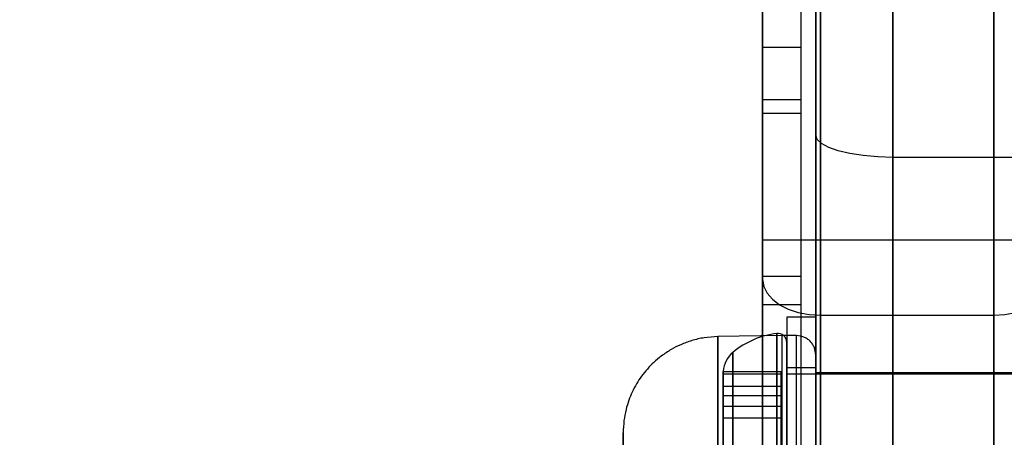
# Model space of a CAD drawing. Units: millimetres. Extents: x 17686 to 22431, y 26322 to 30805.
# Drawn here: x 19577 to 19628, y 28656 to 28678 of the extents above; entities that cross this region are included whole.
import ezdxf

# ---------------------------------------------------------------- set-up
doc = ezdxf.new("R2010")
doc.units = ezdxf.units.MM
doc.header["$LTSCALE"] = 200
doc.layers.add('OTWORY_MONTAŻOWE', color=1, linetype='Continuous')

msp = doc.modelspace()

# ---------------------------------------------------------------- linework, layer by layer
at = {"color": 7, "linetype": 'Continuous', "lineweight": 25}
for p, q in [((19621.948, 28603.806), (19621.948, 29222.806)), ((19617.948, 29220.806), (19617.948, 28605.806)), ((19617.948, 29208.306), (19617.948, 28618.306)), ((19621.948, 29204.306), (19621.948, 28622.35)), ((19621.948, 29155.967), (19621.948, 28670.646)), ((19617.948, 28671.8), (19617.948, 29154.813)), ((19618.191, 28880.363), (19618.191, 28662.44)), ((19627.191, 28662.44), (19627.191, 28880.363)), ((19615.191, 28664.294), (19615.191, 28878.132)), ((19615.191, 28664.45), (19615.191, 28728.433)), ((19617.191, 28664.45), (19617.191, 28728.433)), ((19615.191, 28662.983), (19615.191, 28727.529)), ((19617.191, 28662.983), (19617.191, 28727.529)), ((19615.191, 28676.355), (19615.191, 28690.238)), ((19617.191, 28676.355), (19617.191, 28690.238)), ((19615.191, 28680.679), (19615.191, 28666.356)), ((19618.191, 28666.356), (19618.191, 28680.556)), ((19627.191, 28680.556), (19627.191, 28666.356)), ((19615.191, 28672.917), (19615.191, 28679.252)), ((19617.191, 28672.917), (19617.191, 28679.252)), ((19615.191, 28673.64), (19615.191, 28676.355)), ((19617.191, 28676.355), (19615.191, 28676.355)), ((19617.191, 28673.64), (19617.191, 28676.355)), ((19615.191, 28640.57), (19615.191, 28673.64)), ((19617.191, 28673.64), (19615.191, 28673.64)), ((19617.191, 28640.57), (19617.191, 28673.64)), ((19615.191, 28639.847), (19615.191, 28672.917)), ((19617.191, 28672.917), (19615.191, 28672.917)), ((19617.191, 28639.847), (19617.191, 28672.917)), ((19617.948, 28641.806), (19617.948, 28671.8)), ((19628.948, 28670.646), (19621.948, 28670.646)), ((19621.948, 28670.646), (19621.948, 28641.806)), ((19615.191, 28666.356), (19615.191, 28604.356)), ((19615.191, 28666.356), (19618.191, 28666.356)), ((19618.191, 28666.356), (19627.191, 28666.356)), ((19618.191, 28603.356), (19618.191, 28666.356)), ((19627.191, 28666.356), (19627.191, 28603.356)), ((19627.191, 28666.356), (19630.191, 28666.356)), ((19615.191, 28662.983), (19615.191, 28664.45)), ((19617.191, 28664.45), (19615.191, 28664.45)), ((19615.191, 28631.356), (19615.191, 28664.294)), ((19617.191, 28662.983), (19617.191, 28664.45)), ((19617.191, 28662.983), (19615.191, 28662.983)), ((19617.948, 28662.344), (19616.448, 28662.344)), ((19617.948, 28662.344), (19616.448, 28662.344)), ((19616.448, 28662.343), (19616.448, 28650.545)), ((19616.448, 28662.343), (19616.448, 28650.544)), ((19617.948, 28662.343), (19617.948, 28650.545)), ((19617.948, 28662.343), (19617.948, 28650.544)), ((19618.191, 28662.44), (19627.191, 28662.44)), ((19618.191, 28662.44), (19618.191, 28631.356)), ((19627.191, 28631.356), (19627.191, 28662.44)), ((19616.198, 28661.384), (19612.859, 28661.325)), ((19616.198, 28661.384), (19612.859, 28661.325)), ((19616.198, 28661.384), (19612.859, 28661.325)), ((19615.919, 28661.486), (19615.919, 28651.401)), ((19615.919, 28651.403), (19615.919, 28661.484)), ((19616.956, 28661.377), (19616.198, 28661.384)), ((19616.956, 28661.377), (19616.198, 28661.384)), ((19616.956, 28661.377), (19616.198, 28661.384)), ((19616.198, 28644.311), (19616.198, 28661.384)), ((19616.198, 28644.311), (19616.198, 28661.384)), ((19616.198, 28644.311), (19616.198, 28661.384)), ((19616.956, 28644.31), (19616.956, 28661.377)), ((19616.956, 28644.31), (19616.956, 28661.377)), ((19616.956, 28644.31), (19616.956, 28661.377)), ((19616.448, 28651.869), (19616.448, 28661.019)), ((19616.448, 28661.019), (19616.448, 28651.869)), ((19613.648, 28652.381), (19613.648, 28660.506)), ((19613.648, 28660.506), (19613.648, 28652.381)), ((19617.948, 28659.694), (19616.448, 28659.694)), ((19617.948, 28659.694), (19616.448, 28659.694)), ((19616.448, 28659.692), (19616.448, 28653.194)), ((19616.448, 28659.692), (19616.448, 28653.194)), ((19617.948, 28659.692), (19617.948, 28653.194)), ((19617.948, 28659.692), (19617.948, 28653.194)), ((19613.148, 28658.251), (19613.148, 28659.519)), ((19613.148, 28658.729), (19613.148, 28659.519)), ((19613.148, 28657.694), (19613.148, 28659.502)), ((19613.148, 28659.502), (19613.148, 28657.694)), ((19613.148, 28659.502), (19613.148, 28658.251)), ((19616.148, 28659.502), (19613.148, 28659.502)), ((19613.148, 28659.368), (19613.148, 28658.729)), ((19613.148, 28657.083), (19613.148, 28659.368)), ((19616.148, 28659.368), (19613.148, 28659.368)), ((19613.148, 28659.368), (19613.148, 28657.083)), ((19616.148, 28659.502), (19616.148, 28658.251)), ((19616.148, 28657.694), (19616.148, 28659.502)), ((19616.148, 28659.368), (19616.148, 28658.729)), ((19616.148, 28657.083), (19616.148, 28659.368)), ((19650.448, 28659.369), (19616.448, 28659.369)), ((19650.448, 28659.369), (19616.448, 28659.369)), ((19616.448, 28659.368), (19616.448, 28653.519)), ((19616.448, 28653.521), (19616.448, 28659.366)), ((19632.948, 28659.444), (19617.948, 28659.444)), ((19632.948, 28659.444), (19617.948, 28659.444)), ((19617.948, 28659.444), (19617.948, 28653.444)), ((19617.948, 28659.444), (19617.948, 28653.444)), ((19613.148, 28658.729), (19613.148, 28655.804)), ((19613.148, 28655.804), (19613.148, 28658.729)), ((19616.148, 28658.729), (19613.148, 28658.729)), ((19616.148, 28658.729), (19616.148, 28655.804)), ((19613.148, 28658.251), (19613.148, 28655.193)), ((19613.148, 28655.193), (19613.148, 28658.251)), ((19616.148, 28658.251), (19613.148, 28658.251)), ((19616.148, 28658.251), (19616.148, 28655.193)), ((19613.148, 28654.636), (19613.148, 28657.694)), ((19613.148, 28657.694), (19613.148, 28654.636)), ((19616.148, 28657.694), (19613.148, 28657.694)), ((19616.148, 28654.636), (19616.148, 28657.694)), ((19616.148, 28657.083), (19613.148, 28657.083)), ((19613.148, 28654.158), (19613.148, 28657.083)), ((19613.148, 28657.083), (19613.148, 28654.158)), ((19616.148, 28654.158), (19616.148, 28657.083))]:
    msp.add_line(p, q, dxfattribs=at)
at = {"color": 7, "linetype": 'Continuous', "lineweight": 25, "flags": 128}
for points in [[(19621.948, 28670.646), (19621.167, 28670.669), (19620.417, 28670.734), (19619.725, 28670.841), (19619.119, 28670.984), (19618.622, 28671.159), (19618.252, 28671.359), (19618.024, 28671.575), (19617.948, 28671.8)], [(19615.191, 28664.294), (19615.249, 28663.933), (19615.419, 28663.585), (19615.696, 28663.264), (19616.07, 28662.983), (19616.524, 28662.752), (19617.043, 28662.581), (19617.606, 28662.475), (19618.191, 28662.44)], [(19627.191, 28662.44), (19627.776, 28662.475), (19628.339, 28662.581), (19628.858, 28662.752), (19629.312, 28662.983), (19629.685, 28663.264), (19629.962, 28663.585), (19630.133, 28663.933), (19630.191, 28664.294)]]:
    msp.add_lwpolyline(points, dxfattribs=at)
at = {"color": 7, "linetype": 'Continuous', "lineweight": 25}
for centre, radius, start, end in [((19616.448, 28657.139), 4.38, 96.9281, 129.7374), ((19616.448, 28657.139), 4.38, 96.9281, 129.7374), ((19615.976, 28661.019), 0.471, 0, 96.9281), ((19615.976, 28661.019), 0.471, 0, 96.9281), ((19614.538, 28659.436), 1.393, 129.7374, 176.5839), ((19614.538, 28659.436), 1.393, 129.7374, 176.5839)]:
    msp.add_arc(centre, radius, start, end, dxfattribs=at)
for points, knots in [([(19612.86, 28661.325), (19612.625, 28661.312), (19612.168, 28661.285), (19611.522, 28661.132), (19610.949, 28660.922), (19610.417, 28660.651), (19609.95, 28660.341), (19609.54, 28659.996), (19609.198, 28659.646), (19608.898, 28659.271), (19608.632, 28658.867), (19608.413, 28658.45), (19608.228, 28658.002), (19608.08, 28657.509), (19607.97, 28656.941), (19607.955, 28656.537), (19607.948, 28656.326)], [0, 0, 0, 0, 0.0908656, 0.1765954, 0.2555392, 0.3263951, 0.4066967, 0.4714401, 0.5334932, 0.5953461, 0.6567171, 0.719898, 0.7772976, 0.8438989, 0.9186108, 1, 1, 1, 1]), ([(19612.86, 28661.325), (19612.625, 28661.312), (19612.168, 28661.285), (19611.522, 28661.132), (19610.949, 28660.922), (19610.417, 28660.651), (19609.95, 28660.341), (19609.54, 28659.996), (19609.198, 28659.646), (19608.898, 28659.271), (19608.632, 28658.867), (19608.413, 28658.45), (19608.228, 28658.002), (19608.08, 28657.509), (19607.97, 28656.941), (19607.955, 28656.537), (19607.948, 28656.326)], [0, 0, 0, 0, 0.090866, 0.176595, 0.255539, 0.326395, 0.406697, 0.47144, 0.533493, 0.595346, 0.656717, 0.719898, 0.777298, 0.843899, 0.918611, 1, 1, 1, 1]), ([(19612.86, 28661.325), (19612.625, 28661.312), (19612.168, 28661.285), (19611.522, 28661.132), (19610.949, 28660.922), (19610.417, 28660.651), (19609.95, 28660.341), (19609.54, 28659.996), (19609.198, 28659.646), (19608.898, 28659.271), (19608.632, 28658.867), (19608.413, 28658.45), (19608.228, 28658.002), (19608.08, 28657.509), (19607.97, 28656.941), (19607.955, 28656.537), (19607.948, 28656.326)], [0, 0, 0, 0, 0.090866, 0.176595, 0.255539, 0.326395, 0.406697, 0.47144, 0.533493, 0.595346, 0.656717, 0.719898, 0.777298, 0.843899, 0.918611, 1, 1, 1, 1]), ([(19617.948, 28660.377), (19617.934, 28660.502), (19617.914, 28660.695), (19617.791, 28660.926), (19617.663, 28661.086), (19617.504, 28661.215), (19617.274, 28661.341), (19617.081, 28661.363), (19616.956, 28661.377)], [0, 0, 0, 0, 0.239577, 0.368438, 0.5, 0.631562, 0.760423, 1, 1, 1, 1]), ([(19617.948, 28660.377), (19617.934, 28660.502), (19617.914, 28660.695), (19617.791, 28660.926), (19617.663, 28661.086), (19617.504, 28661.215), (19617.274, 28661.341), (19617.081, 28661.363), (19616.956, 28661.377)], [0, 0, 0, 0, 0.239577, 0.368438, 0.5, 0.631562, 0.760423, 1, 1, 1, 1]), ([(19617.948, 28660.377), (19617.934, 28660.502), (19617.914, 28660.695), (19617.791, 28660.926), (19617.663, 28661.086), (19617.504, 28661.215), (19617.274, 28661.341), (19617.081, 28661.363), (19616.956, 28661.377)], [0, 0, 0, 0, 0.239577, 0.368438, 0.5, 0.631562, 0.760423, 1, 1, 1, 1]), ([(19617.948, 28644.165), (19617.948, 28644.491), (19617.948, 28645.142), (19617.948, 28646.125), (19617.948, 28647.129), (19617.948, 28648.149), (19617.948, 28649.199), (19617.948, 28650.255), (19617.948, 28651.325), (19617.948, 28652.385), (19617.948, 28653.426), (19617.948, 28654.539), (19617.948, 28655.677), (19617.948, 28656.815), (19617.948, 28657.836), (19617.948, 28658.723), (19617.948, 28659.444), (19617.948, 28659.976), (19617.948, 28660.303), (19617.948, 28660.414), (19617.948, 28660.303), (19617.948, 28659.976), (19617.948, 28659.444), (19617.948, 28658.77), (19617.948, 28658.014), (19617.948, 28657.228), (19617.948, 28656.364), (19617.948, 28655.43), (19617.948, 28654.449), (19617.948, 28653.426), (19617.948, 28652.385), (19617.948, 28651.326), (19617.948, 28650.255), (19617.948, 28649.117), (19617.948, 28647.894), (19617.948, 28646.63), (19617.948, 28645.386), (19617.948, 28644.572), (19617.948, 28644.165)], [0, 0, 0, 0, 0.0183138, 0.0366182, 0.0559445, 0.0762434, 0.0965654, 0.1189769, 0.1413717, 0.164863, 0.189358, 0.213889, 0.2470221, 0.280165, 0.3149762, 0.3507442, 0.3873163, 0.4245157, 0.4621452, 0.4999936, 0.537842, 0.5754716, 0.6126709, 0.6492431, 0.6778559, 0.7059004, 0.7331059, 0.7595898, 0.7861179, 0.81064, 0.835138, 0.8586291, 0.8810208, 0.9034415, 0.9288262, 0.9542204, 0.9771079, 1, 1, 1, 1]), ([(19617.948, 28644.165), (19617.948, 28644.491), (19617.948, 28645.142), (19617.948, 28646.125), (19617.948, 28647.129), (19617.948, 28648.149), (19617.948, 28649.199), (19617.948, 28650.255), (19617.948, 28651.325), (19617.948, 28652.385), (19617.948, 28653.426), (19617.948, 28654.539), (19617.948, 28655.677), (19617.948, 28656.815), (19617.948, 28657.836), (19617.948, 28658.723), (19617.948, 28659.444), (19617.948, 28659.976), (19617.948, 28660.303), (19617.948, 28660.414), (19617.948, 28660.303), (19617.948, 28659.976), (19617.948, 28659.444), (19617.948, 28658.77), (19617.948, 28658.014), (19617.948, 28657.228), (19617.948, 28656.364), (19617.948, 28655.43), (19617.948, 28654.449), (19617.948, 28653.426), (19617.948, 28652.385), (19617.948, 28651.326), (19617.948, 28650.255), (19617.948, 28649.117), (19617.948, 28647.894), (19617.948, 28646.63), (19617.948, 28645.386), (19617.948, 28644.572), (19617.948, 28644.165)], [0, 0, 0, 0, 0.0183138, 0.0366182, 0.0559445, 0.0762434, 0.0965654, 0.1189769, 0.1413717, 0.164863, 0.189358, 0.213889, 0.2470221, 0.280165, 0.3149762, 0.3507442, 0.3873163, 0.4245157, 0.4621452, 0.4999936, 0.537842, 0.5754716, 0.6126709, 0.6492431, 0.6778559, 0.7059004, 0.7331059, 0.7595898, 0.7861179, 0.81064, 0.835138, 0.8586291, 0.8810208, 0.9034415, 0.9288262, 0.9542204, 0.9771079, 1, 1, 1, 1]), ([(19617.948, 28644.165), (19617.948, 28644.491), (19617.948, 28645.142), (19617.948, 28646.125), (19617.948, 28647.129), (19617.948, 28648.149), (19617.948, 28649.199), (19617.948, 28650.255), (19617.948, 28651.325), (19617.948, 28652.385), (19617.948, 28653.426), (19617.948, 28654.539), (19617.948, 28655.677), (19617.948, 28656.815), (19617.948, 28657.836), (19617.948, 28658.723), (19617.948, 28659.444), (19617.948, 28659.976), (19617.948, 28660.303), (19617.948, 28660.414), (19617.948, 28660.303), (19617.948, 28659.976), (19617.948, 28659.444), (19617.948, 28658.77), (19617.948, 28658.014), (19617.948, 28657.228), (19617.948, 28656.364), (19617.948, 28655.43), (19617.948, 28654.449), (19617.948, 28653.426), (19617.948, 28652.385), (19617.948, 28651.326), (19617.948, 28650.255), (19617.948, 28649.117), (19617.948, 28647.894), (19617.948, 28646.63), (19617.948, 28645.386), (19617.948, 28644.572), (19617.948, 28644.165)], [0, 0, 0, 0, 0.018314, 0.036618, 0.055945, 0.076243, 0.096565, 0.118977, 0.141372, 0.164863, 0.189358, 0.213889, 0.247022, 0.280165, 0.314976, 0.350744, 0.387316, 0.424516, 0.462145, 0.499994, 0.537842, 0.575472, 0.612671, 0.649243, 0.677856, 0.7059, 0.733106, 0.75959, 0.786118, 0.81064, 0.835138, 0.858629, 0.881021, 0.903442, 0.928826, 0.95422, 0.977108, 1, 1, 1, 1]), ([(19607.948, 28643.578), (19607.948, 28644.163), (19607.948, 28645.331), (19607.948, 28647.014), (19607.948, 28648.618), (19607.948, 28650.119), (19607.948, 28651.496), (19607.948, 28652.732), (19607.948, 28653.809), (19607.948, 28654.711), (19607.948, 28655.426), (19607.948, 28655.944), (19607.948, 28656.257), (19607.948, 28656.361), (19607.948, 28656.255), (19607.948, 28655.94), (19607.948, 28655.42), (19607.948, 28654.704), (19607.948, 28653.8), (19607.948, 28652.722), (19607.948, 28651.485), (19607.948, 28650.105), (19607.948, 28648.604), (19607.948, 28647.001), (19607.948, 28645.32), (19607.948, 28644.158), (19607.948, 28643.578)], [0, 0, 0, 0, 0.041951, 0.083738, 0.125294, 0.16703, 0.208696, 0.25022, 0.291979, 0.333647, 0.375152, 0.416921, 0.458593, 0.500094, 0.541859, 0.583535, 0.625047, 0.666796, 0.708477, 0.750014, 0.791734, 0.83342, 0.874998, 0.916675, 0.95837, 1, 1, 1, 1]), ([(19607.948, 28643.578), (19607.948, 28644.163), (19607.948, 28645.331), (19607.948, 28647.014), (19607.948, 28648.618), (19607.948, 28650.119), (19607.948, 28651.496), (19607.948, 28652.732), (19607.948, 28653.809), (19607.948, 28654.711), (19607.948, 28655.426), (19607.948, 28655.944), (19607.948, 28656.257), (19607.948, 28656.361), (19607.948, 28656.255), (19607.948, 28655.94), (19607.948, 28655.42), (19607.948, 28654.704), (19607.948, 28653.8), (19607.948, 28652.722), (19607.948, 28651.485), (19607.948, 28650.105), (19607.948, 28648.604), (19607.948, 28647.001), (19607.948, 28645.32), (19607.948, 28644.158), (19607.948, 28643.578)], [0, 0, 0, 0, 0.041951, 0.083738, 0.125294, 0.16703, 0.208696, 0.25022, 0.291979, 0.333647, 0.375152, 0.416921, 0.458593, 0.500094, 0.541859, 0.583535, 0.625047, 0.666796, 0.708477, 0.750014, 0.791734, 0.83342, 0.874998, 0.916675, 0.95837, 1, 1, 1, 1]), ([(19607.948, 28643.578), (19607.948, 28644.163), (19607.948, 28645.331), (19607.948, 28647.014), (19607.948, 28648.618), (19607.948, 28650.119), (19607.948, 28651.496), (19607.948, 28652.732), (19607.948, 28653.809), (19607.948, 28654.711), (19607.948, 28655.426), (19607.948, 28655.944), (19607.948, 28656.257), (19607.948, 28656.361), (19607.948, 28656.255), (19607.948, 28655.94), (19607.948, 28655.42), (19607.948, 28654.704), (19607.948, 28653.8), (19607.948, 28652.722), (19607.948, 28651.485), (19607.948, 28650.105), (19607.948, 28648.604), (19607.948, 28647.001), (19607.948, 28645.32), (19607.948, 28644.158), (19607.948, 28643.578)], [0, 0, 0, 0, 0.041951, 0.083738, 0.125294, 0.16703, 0.208696, 0.25022, 0.291979, 0.333647, 0.375152, 0.416921, 0.458593, 0.500094, 0.541859, 0.583535, 0.625047, 0.666796, 0.708477, 0.750014, 0.791734, 0.83342, 0.874998, 0.916675, 0.95837, 1, 1, 1, 1])]:
    msp.add_open_spline(points, degree=3, knots=knots, dxfattribs=at)
msp.add_open_spline([(19612.86, 28644.303), (19612.86, 28645.079), (19612.86, 28646.631), (19612.86, 28648.874), (19612.86, 28651.016), (19612.86, 28653.021), (19612.86, 28654.863), (19612.86, 28656.516), (19612.86, 28657.955), (19612.86, 28659.162), (19612.86, 28660.119), (19612.86, 28660.812), (19612.86, 28661.232), (19612.86, 28661.372), (19612.86, 28661.232), (19612.86, 28660.812), (19612.86, 28660.119), (19612.86, 28659.162), (19612.86, 28657.955), (19612.86, 28656.516), (19612.86, 28654.863), (19612.86, 28653.021), (19612.86, 28651.016), (19612.86, 28648.874), (19612.86, 28646.631), (19612.86, 28645.079), (19612.86, 28644.303)], degree=3, dxfattribs=at)
msp.add_open_spline([(19612.86, 28644.303), (19612.86, 28645.079), (19612.86, 28646.631), (19612.86, 28648.874), (19612.86, 28651.016), (19612.86, 28653.021), (19612.86, 28654.863), (19612.86, 28656.516), (19612.86, 28657.955), (19612.86, 28659.162), (19612.86, 28660.119), (19612.86, 28660.812), (19612.86, 28661.232), (19612.86, 28661.372), (19612.86, 28661.232), (19612.86, 28660.812), (19612.86, 28660.119), (19612.86, 28659.162), (19612.86, 28657.955), (19612.86, 28656.516), (19612.86, 28654.863), (19612.86, 28653.021), (19612.86, 28651.016), (19612.86, 28648.874), (19612.86, 28646.631), (19612.86, 28645.079), (19612.86, 28644.303)], degree=3, dxfattribs=at)
msp.add_open_spline([(19612.86, 28644.303), (19612.86, 28645.079), (19612.86, 28646.631), (19612.86, 28648.874), (19612.86, 28651.016), (19612.86, 28653.021), (19612.86, 28654.863), (19612.86, 28656.516), (19612.86, 28657.955), (19612.86, 28659.162), (19612.86, 28660.119), (19612.86, 28660.812), (19612.86, 28661.232), (19612.86, 28661.372), (19612.86, 28661.232), (19612.86, 28660.812), (19612.86, 28660.119), (19612.86, 28659.162), (19612.86, 28657.955), (19612.86, 28656.516), (19612.86, 28654.863), (19612.86, 28653.021), (19612.86, 28651.016), (19612.86, 28648.874), (19612.86, 28646.631), (19612.86, 28645.079), (19612.86, 28644.303)], degree=3, dxfattribs=at)
at = {"layer": 'OTWORY_MONTAŻOWE'}
msp.add_circle((19624.069, 28563.306), 200, dxfattribs=at)

doc.saveas('drawing.dxf')
